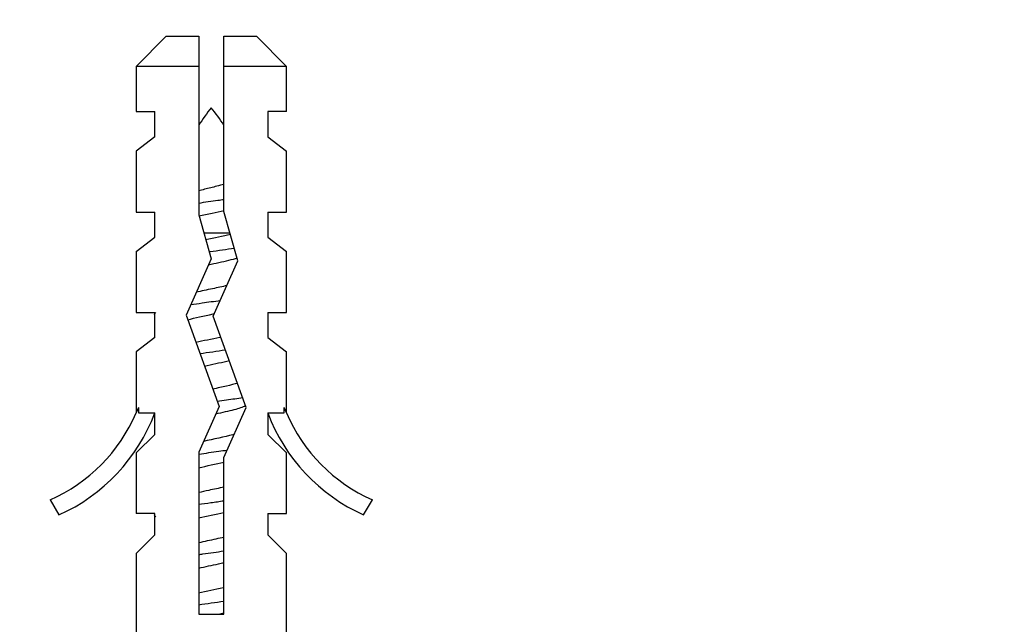
# Model space of a CAD drawing. Units: millimetres. Extents: x 0 to 794, y 0 to 1164.
# Drawn here: x 402 to 441, y 466 to 490 of the extents above; entities that cross this region are included whole.
import ezdxf
from ezdxf import colors
from ezdxf.entities.mleader import LeaderData, LeaderLine
from ezdxf.math import Vec2, Vec3

# ---------------------------------------------------------------- set-up
doc = ezdxf.new("R2010")
doc.units = ezdxf.units.MM
doc.layers.add('DV3_Défaut', color=7, linetype='Continuous')
doc.layers.add('Défaut', color=7, linetype='Continuous')

# ---------------------------------------------------------------- blocks, each defined once
blk = doc.blocks.new('_DOT')
at = {"color": 0}
blk.add_line((0, 0), (-1, 0), dxfattribs=at)
at = {"color": 0, "const_width": 0.333}
blk.add_lwpolyline([(-0.1665, 0, 1), (0.1665, 0, 1)], format="xyb", close=True, dxfattribs=at)
blk = doc.blocks.new('SE2')
at = {"layer": 'DV3_Défaut', "color": 7, "linetype": 'Continuous'}
for p, q in [((407.844, 489.737), (406.644, 488.537)), ((407.844, 489.737), (409.144, 489.737)), ((409.144, 489.737), (409.144, 488.537)), ((410.144, 489.737), (411.444, 489.737)), ((410.144, 488.537), (410.144, 489.737)), ((412.644, 488.537), (411.444, 489.737)), ((409.144, 488.537), (406.644, 488.537)), ((406.644, 488.537), (406.644, 486.737)), ((409.144, 488.537), (409.144, 482.627)), ((412.644, 488.537), (410.144, 488.537)), ((410.144, 482.767), (410.144, 488.537)), ((412.644, 486.737), (412.644, 488.537)), ((406.644, 486.737), (407.394, 486.737)), ((407.394, 485.737), (407.394, 486.737)), ((412.644, 486.737), (411.894, 486.737)), ((411.894, 486.737), (411.894, 485.737)), ((407.394, 485.737), (406.644, 485.167)), ((411.894, 485.737), (412.644, 485.167)), ((406.644, 485.167), (406.644, 482.737)), ((412.644, 482.737), (412.644, 485.167)), ((406.644, 482.737), (407.394, 482.737)), ((407.394, 481.737), (407.394, 482.737)), ((410.705, 480.802), (410.144, 482.767)), ((411.894, 482.737), (412.644, 482.737)), ((411.894, 482.737), (411.894, 481.737)), ((409.144, 482.627), (409.644, 480.877)), ((406.644, 481.167), (407.394, 481.737)), ((410.391, 481.901), (409.351, 481.901)), ((411.894, 481.737), (412.644, 481.167)), ((406.644, 481.167), (406.644, 478.737)), ((412.644, 478.737), (412.644, 481.167)), ((409.644, 480.877), (408.644, 478.63)), ((409.721, 478.59), (410.705, 480.802)), ((406.644, 478.737), (407.394, 478.737)), ((407.394, 477.737), (407.394, 478.737)), ((408.644, 478.63), (409.952, 474.996)), ((411.029, 474.956), (409.721, 478.59)), ((411.894, 478.737), (412.644, 478.737)), ((411.894, 478.737), (411.894, 477.737)), ((407.394, 477.737), (406.644, 477.167)), ((411.894, 477.737), (412.644, 477.167)), ((406.644, 477.167), (406.644, 474.737)), ((412.644, 474.737), (412.644, 477.167)), ((406.739, 474.961), (406.644, 474.737)), ((406.739, 474.961), (406.739, 474.737)), ((409.952, 474.996), (409.144, 473.18)), ((410.144, 472.967), (411.029, 474.956)), ((412.549, 474.737), (412.549, 474.961)), ((412.644, 474.737), (412.549, 474.961)), ((406.739, 474.737), (407.394, 474.737)), ((407.394, 473.879), (407.394, 474.737)), ((411.894, 474.737), (412.549, 474.737)), ((411.894, 474.737), (411.894, 473.879)), ((407.394, 473.879), (406.644, 473.147)), ((412.644, 473.147), (411.894, 473.879)), ((406.644, 473.147), (406.644, 470.737)), ((409.144, 473.18), (409.144, 466.728)), ((410.144, 466.728), (410.144, 472.967)), ((412.644, 470.737), (412.644, 473.147)), ((403.222, 471.284), (403.571, 470.677)), ((415.717, 470.677), (416.066, 471.284)), ((407.394, 470.737), (406.644, 470.737)), ((407.394, 469.879), (407.394, 470.737)), ((411.894, 470.737), (412.644, 470.737)), ((411.894, 470.737), (411.894, 469.879)), ((407.394, 469.879), (406.644, 469.147)), ((411.894, 469.879), (412.644, 469.147)), ((406.644, 469.147), (406.644, 465.725)), ((412.644, 465.725), (412.644, 469.147)), ((409.144, 466.728), (410.144, 466.728))]:
    blk.add_line(p, q, dxfattribs=at)
for centre, radius, start, end in [((414.849, 482.606), 6.741, 140.5351, 147.7988), ((404.439, 482.606), 6.741, 32.2012, 39.4649), ((400.598, 477.307), 6.57, 293.5409, 336.9737), ((400.598, 477.307), 7.266, 294.1547, 339.2877), ((418.69, 477.307), 7.266, 200.7123, 245.8453), ((418.69, 477.307), 6.57, 203.0263, 246.4591)]:
    blk.add_arc(centre, radius, start, end, dxfattribs=at)
for points, knots in [([(410.152, 483.842), (410.059, 483.817), (409.961, 483.791), (409.862, 483.766), (409.703, 483.725), (409.537, 483.684), (409.377, 483.645), (409.296, 483.625), (409.216, 483.605), (409.138, 483.585)], [0, 0, 0, 0, 0.2934769, 0.2934769, 0.2934769, 0.7632033, 0.7632033, 0.7632033, 1, 1, 1, 1]), ([(409.141, 483.099), (409.392, 483.135), (409.653, 483.172), (409.99, 483.219), (410.069, 483.231), (410.148, 483.242)], [0, 0, 0, 0, 0.761758, 0.761758, 1, 1, 1, 1]), ([(409.155, 482.587), (409.323, 482.624), (409.5, 482.661), (409.841, 482.73), (410.001, 482.763), (410.152, 482.796)], [0, 0, 0, 0, 0.523972, 0.523972, 1, 1, 1, 1]), ([(409.563, 481.159), (409.573, 481.16), (409.583, 481.162), (409.928, 481.21), (410.263, 481.257), (410.568, 481.304)], [0, 0, 0, 0, 0.0294677, 0.0294677, 1, 1, 1, 1]), ([(409.54, 480.643), (409.674, 480.672), (409.809, 480.701), (410.221, 480.791), (410.482, 480.851), (410.688, 480.912)], [0, 0, 0, 0, 0.320092, 0.320092, 1, 1, 1, 1]), ([(410.267, 479.811), (410.088, 479.769), (409.892, 479.727), (409.469, 479.638), (409.246, 479.591), (409.043, 479.544)], [0, 0, 0, 0, 0.4712234, 0.4712234, 1, 1, 1, 1]), ([(408.828, 479.053), (408.973, 479.075), (409.124, 479.097), (409.518, 479.153), (409.764, 479.187), (410.004, 479.221)], [0, 0, 0, 0, 0.390542, 0.390542, 1, 1, 1, 1]), ([(407.384, 478.663), (407.384, 478.663), (407.384, 478.664), (407.38, 478.689), (407.397, 478.713), (407.434, 478.737)], [0, 0, 0, 0, 0.022046, 0.022046, 1, 1, 1, 1]), ([(408.705, 478.45), (408.987, 478.526), (409.352, 478.603), (409.731, 478.684), (409.749, 478.688), (409.768, 478.692)], [0, 0, 0, 0, 0.9509416, 0.9509416, 1, 1, 1, 1]), ([(410.026, 477.757), (410.011, 477.754), (409.995, 477.75), (409.664, 477.677), (409.324, 477.609), (409.028, 477.54)], [0, 0, 0, 0, 0.048135, 0.048135, 1, 1, 1, 1]), ([(409.369, 476.607), (409.406, 476.615), (409.443, 476.623), (409.783, 476.696), (410.095, 476.761), (410.364, 476.826)], [0, 0, 0, 0, 0.110433, 0.110433, 1, 1, 1, 1]), ([(410.694, 475.922), (410.566, 475.884), (410.416, 475.846), (410.079, 475.768), (409.892, 475.728), (409.704, 475.688)], [0, 0, 0, 0, 0.487744, 0.487744, 1, 1, 1, 1]), ([(409.879, 475.204), (410.004, 475.221), (410.128, 475.239), (410.478, 475.29), (410.696, 475.323), (410.893, 475.357)], [0, 0, 0, 0, 0.34575, 0.34575, 1, 1, 1, 1]), ([(409.822, 474.704), (410.089, 474.762), (410.347, 474.818), (410.755, 474.927), (410.91, 474.98), (411.012, 475.033)], [0, 0, 0, 0, 0.519886, 0.519886, 1, 1, 1, 1]), ([(410.557, 473.883), (410.539, 473.878), (410.521, 473.874), (410.164, 473.78), (409.729, 473.694), (409.33, 473.607)], [0, 0, 0, 0, 0.051187, 0.051187, 1, 1, 1, 1]), ([(409.156, 473.101), (409.412, 473.138), (409.678, 473.175), (410.053, 473.228), (410.167, 473.245), (410.278, 473.261)], [0, 0, 0, 0, 0.693781, 0.693781, 1, 1, 1, 1]), ([(410.144, 471.784), (409.951, 471.741), (409.745, 471.697), (409.406, 471.624), (409.272, 471.596), (409.144, 471.567)], [0, 0, 0, 0, 0.600106, 0.600106, 1, 1, 1, 1]), ([(409.141, 471.099), (409.299, 471.122), (409.46, 471.145), (409.798, 471.192), (409.974, 471.217), (410.145, 471.242)], [0, 0, 0, 0, 0.479321, 0.479321, 1, 1, 1, 1]), ([(410.149, 469.784), (410.046, 469.761), (409.939, 469.738), (409.598, 469.665), (409.36, 469.615), (409.14, 469.565)], [0, 0, 0, 0, 0.318774, 0.318774, 1, 1, 1, 1]), ([(409.141, 469.099), (409.196, 469.107), (409.251, 469.115), (409.585, 469.162), (409.871, 469.202), (410.146, 469.242)], [0, 0, 0, 0, 0.166563, 0.166563, 1, 1, 1, 1]), ([(409.144, 468.558), (409.396, 468.615), (409.671, 468.671), (410.004, 468.743), (410.076, 468.759), (410.145, 468.775)], [0, 0, 0, 0, 0.782871, 0.782871, 1, 1, 1, 1]), ([(410.151, 467.785), (410.138, 467.782), (410.125, 467.779), (409.798, 467.705), (409.45, 467.636), (409.137, 467.565)], [0, 0, 0, 0, 0.041041, 0.041041, 1, 1, 1, 1])]:
    blk.add_open_spline(points, degree=3, knots=knots, dxfattribs=at)
for points in [[(410.408, 481.846), (410.113, 481.773), (409.762, 481.701), (409.426, 481.629)], [(409.192, 477.106), (409.526, 477.154), (409.875, 477.202), (410.205, 477.25)], [(409.137, 472.556), (409.462, 472.63), (409.826, 472.703), (410.151, 472.776)], [(407.434, 470.604), (407.394, 470.631), (407.377, 470.658), (407.386, 470.685)], [(409.14, 470.557), (409.463, 470.63), (409.826, 470.703), (410.148, 470.775)], [(409.14, 467.099), (409.47, 467.147), (409.817, 467.194), (410.147, 467.242)], [(409.934, 466.728), (410.007, 466.744), (410.079, 466.76), (410.149, 466.776)]]:
    blk.add_open_spline(points, degree=3, dxfattribs=at)

msp = doc.modelspace()

# ---------------------------------------------------------------- block references
at = {"layer": 'Défaut'}
msp.add_blockref('SE2', (0, 0), dxfattribs=at)

# ---------------------------------------------------------------- leaders
at = {"layer": 'Défaut', "color": 7, "linetype": 'Continuous'}
ml = msp.add_multileader_mtext('Standard', dxfattribs=at)
ml.set_content('{\\pxsm0.9;\\fSolid Edge ISO|b1||i0||c0|p34;\\W1.;02/11/2017\\P}', color=256)
ml.set_leader_properties()
ml.set_arrow_properties(name='DOT')
ml.build(insert=Vec2(0, 0))
ml.multileader.update_dxf_attribs({"leader_type": 0, "dogleg_length": 0, "arrow_head_size": 12})
ctx = ml.context
ctx.base_point, ctx.char_height, ctx.arrow_head_size, ctx.landing_gap_size = Vec3(656.602, 1156.973), 12, 12, 4.2
notes = []
notes.append((ctx, [(0, (0, 0, 0), (0, 0), (1, 0), 1, [])]))
ctx.mtext.insert = Vec3(658.602, 1163.093)
for ctx, leaders in notes:
    for number, flags, end, landing, length, lines in leaders:
        leader = LeaderData()
        leader.index, (leader.has_last_leader_line, leader.has_dogleg_vector, leader.attachment_direction) = number, flags
        leader.last_leader_point, leader.dogleg_vector, leader.dogleg_length = Vec3(end), Vec3(landing), length
        for number, points, colour, breaks in lines:
            line = LeaderLine()
            line.index, line.vertices, line.color, line.breaks = number, Vec3.list(points), colors.encode_raw_color(colour), breaks
            leader.lines.append(line)
        ctx.leaders.append(leader)

doc.saveas('drawing.dxf')
